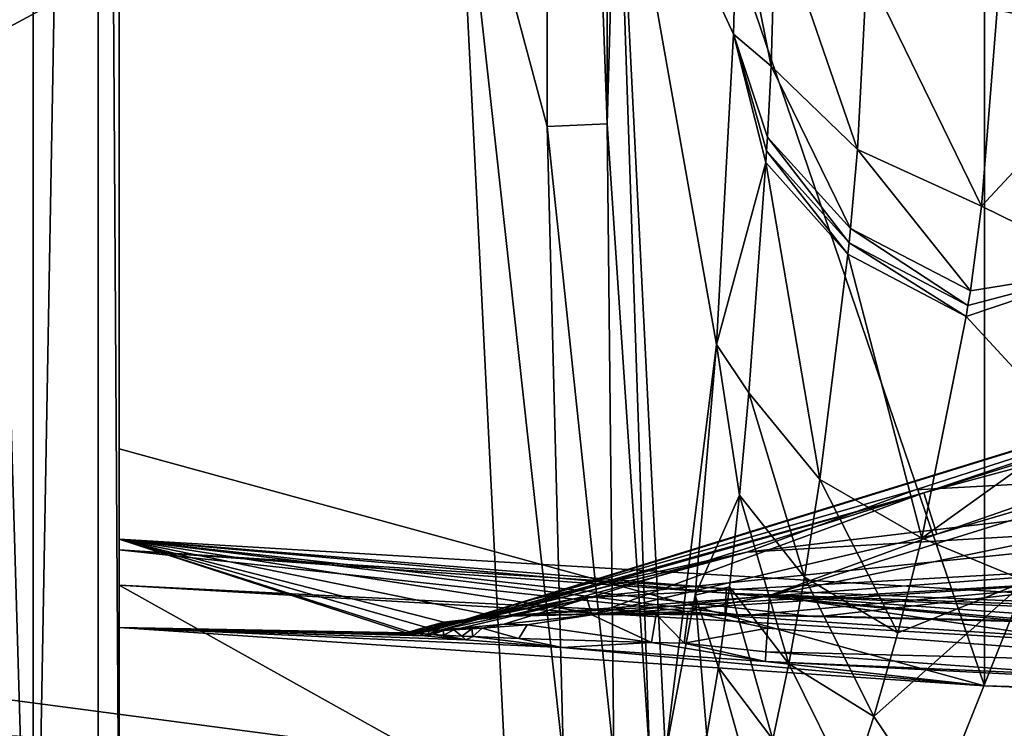
# Model space of a CAD drawing. Extents: x 0 to 56, y 0 to 35.
# Drawn here: x 9.3 to 16.5, y 7 to 12.2 of the extents above; entities that cross this region are included whole.
import ezdxf

# ---------------------------------------------------------------- set-up
doc = ezdxf.new("R2010")
doc.units = 0
doc.layers.add('PORCELANA', color=60, linetype='CONTINUOUS')

msp = doc.modelspace()

# ---------------------------------------------------------------- linework, layer by layer
at = {"layer": 'PORCELANA'}
for points in [[(8.5452, 31.9591, 27.6941), (9.3719, 31.2317, 25.9881), (9.3719, 3.7688, 25.9881), (8.5452, 31.9591, 27.6941)], [(9.3719, 3.7688, 25.9881), (8.5452, 3.0414, 27.6941), (8.5452, 31.9591, 27.6941), (9.3719, 3.7688, 25.9881)], [(9.3719, 3.7688, 25.9881), (9.3719, 31.2317, 25.9881), (9.8481, 30.3271, 24.2364), (9.3719, 3.7688, 25.9881)], [(9.8481, 30.3271, 24.2364), (9.8481, 4.6734, 24.2364), (9.3719, 3.7688, 25.9881), (9.8481, 30.3271, 24.2364)], [(10, 29.2622, 22.5), (10, 5.7383, 22.5), (9.8481, 30.3271, 24.2364), (10, 29.2622, 22.5)], [(9.8481, 30.3271, 24.2364), (10, 5.7383, 22.5), (9.8481, 4.6734, 24.2364), (9.8481, 30.3271, 24.2364)], [(10, 5.7383, 22.5), (10, 29.2622, 22.5), (10, 8.0781, 19.407), (10, 5.7383, 22.5)], [(10, 8.0781, 19.407), (10, 29.2622, 22.5), (10, 26.9225, 19.407), (10, 8.0781, 19.407)], [(22.6605, 7.0858), (16.3256, 27.6582), (22.6605, 27.9147), (22.6605, 7.0858)], [(16.3256, 7.3423), (10, 25.9266), (16.3256, 27.6582), (16.3256, 7.3423)], [(16.3256, 7.3423), (16.3256, 27.6582), (22.6605, 7.0858), (16.3256, 7.3423)], [(10, 8.0781, 19.407), (10, 26.9225, 19.407), (10, 26.6645, 18.9595), (10, 8.0781, 19.407)], [(10, 26.5867, 18.4489), (10, 8.4139, 18.4489), (10, 26.6645, 18.9595), (10, 26.5867, 18.4489)], [(10, 26.6645, 18.9595), (10, 8.4139, 18.4489), (10, 8.3361, 18.9595), (10, 26.6645, 18.9595)], [(10, 26.6645, 18.9595), (10, 8.3361, 18.9595), (10, 8.0781, 19.407), (10, 26.6645, 18.9595)], [(10, 9.0739), (10, 8.4139, 18.4489), (10, 26.5867, 18.4489), (10, 9.0739)], [(10, 9.0739), (10, 26.5867, 18.4489), (10, 25.9266), (10, 9.0739)], [(10, 9.0739), (10, 25.9266), (16.3256, 7.3423), (10, 9.0739)], [(12.4644, 13.9177, 37.0189), (13.1276, 11.4311, 36.8583), (13.1276, 23.5694, 36.8583), (12.4644, 13.9177, 37.0189)], [(13.1276, 23.5694, 36.8583), (13.1276, 11.4311, 36.8583), (13.5664, 11.4498, 36.419), (13.1276, 23.5694, 36.8583)], [(13.1276, 23.5694, 36.8583), (13.5664, 11.4498, 36.419), (13.5664, 23.5508, 36.419), (13.1276, 23.5694, 36.8583)], [(13.5664, 23.5508, 36.419), (13.5664, 11.4498, 36.419), (13.6385, 13.947, 35.9236), (13.5664, 23.5508, 36.419)], [(1.8488, 8.2097, 37.2083), (12.4644, 13.9177, 37.0189), (1.6002, 14.4018, 37.2083), (1.8488, 8.2097, 37.2083)], [(1.8488, 8.2097, 37.2083), (12.8218, 6.7616, 37.0189), (12.4644, 13.9177, 37.0189), (1.8488, 8.2097, 37.2083)], [(12.8218, 6.7616, 37.0189), (13.2492, 6.7937, 36.9317), (12.4644, 13.9177, 37.0189), (12.8218, 6.7616, 37.0189)], [(12.4644, 13.9177, 37.0189), (13.2492, 6.7937, 36.9317), (13.1276, 11.4311, 36.8583), (12.4644, 13.9177, 37.0189)], [(13.8764, 6.8407, 36.3451), (13.6385, 13.947, 35.9236), (13.5664, 11.4498, 36.419), (13.8764, 6.8407, 36.3451)], [(13.993, 6.8494, 35.9236), (13.6385, 13.947, 35.9236), (13.8764, 6.8407, 36.3451), (13.993, 6.8494, 35.9236)], [(13.993, 6.8494, 35.9236), (14.3655, 9.8371, 29.4748), (13.6385, 13.947, 35.9236), (13.993, 6.8494, 35.9236)], [(13.6385, 13.947, 35.9236), (14.3655, 9.8371, 29.4748), (14.4894, 12.1051, 26.8662), (13.6385, 13.947, 35.9236)], [(13.6385, 13.947, 35.9236), (14.4894, 12.1051, 26.8662), (14.5169, 13.1191, 26.1521), (13.6385, 13.947, 35.9236)], [(16.4168, 12.2836, 23.7909), (17.4356, 12.0659, 23.6919), (17.5163, 13.8872, 23), (16.4168, 12.2836, 23.7909)], [(14.5169, 13.1191, 26.1521), (14.4894, 12.1051, 26.8662), (14.7654, 11.8731, 25.8169), (14.5169, 13.1191, 26.1521)], [(14.7654, 11.8731, 25.8169), (14.798, 13.0045, 25.0926), (14.5169, 13.1191, 26.1521), (14.7654, 11.8731, 25.8169)], [(15.3963, 11.2631, 25.206), (14.798, 13.0045, 25.0926), (14.7654, 11.8731, 25.8169), (15.3963, 11.2631, 25.206)], [(15.4638, 12.5727, 24.3025), (14.798, 13.0045, 25.0926), (15.3963, 11.2631, 25.206), (15.4638, 12.5727, 24.3025)], [(15.3963, 11.2631, 25.206), (16.3019, 10.8497, 24.8162), (15.4638, 12.5727, 24.3025), (15.3963, 11.2631, 25.206)], [(15.4638, 12.5727, 24.3025), (16.3019, 10.8497, 24.8162), (16.4168, 12.2836, 23.7909), (15.4638, 12.5727, 24.3025)], [(16.3019, 10.8497, 24.8162), (17.4356, 12.0659, 23.6919), (16.4168, 12.2836, 23.7909), (16.3019, 10.8497, 24.8162)], [(14.7264, 11.1678, 26.5089), (14.4894, 12.1051, 26.8662), (14.3655, 9.8371, 29.4748), (14.7264, 11.1678, 26.5089)], [(14.7319, 11.2531, 26.4133), (14.7384, 11.3545, 26.3034), (14.4894, 12.1051, 26.8662), (14.7319, 11.2531, 26.4133)], [(14.7319, 11.2531, 26.4133), (14.4894, 12.1051, 26.8662), (14.7264, 11.1678, 26.5089), (14.7319, 11.2531, 26.4133)], [(14.7654, 11.8731, 25.8169), (14.4894, 12.1051, 26.8662), (14.7384, 11.3545, 26.3034), (14.7654, 11.8731, 25.8169)], [(16.3019, 10.8497, 24.8162), (17.2319, 10.3928, 25.0057), (17.4356, 12.0659, 23.6919), (16.3019, 10.8497, 24.8162)], [(14.7654, 11.8731, 25.8169), (14.7384, 11.3545, 26.3034), (15.3465, 10.6854, 25.7976), (14.7654, 11.8731, 25.8169)], [(15.3963, 11.2631, 25.206), (14.7654, 11.8731, 25.8169), (15.3465, 10.6854, 25.7976), (15.3963, 11.2631, 25.206)], [(13.617, 6.8213, 36.6967), (13.5664, 11.4498, 36.419), (13.1276, 11.4311, 36.8583), (13.617, 6.8213, 36.6967)], [(13.8764, 6.8407, 36.3451), (13.5664, 11.4498, 36.419), (13.617, 6.8213, 36.6967), (13.8764, 6.8407, 36.3451)], [(13.617, 6.8213, 36.6967), (13.1276, 11.4311, 36.8583), (13.2492, 6.7937, 36.9317), (13.617, 6.8213, 36.6967)], [(15.3355, 10.5805, 25.9217), (14.7384, 11.3545, 26.3034), (14.7319, 11.2531, 26.4133), (15.3355, 10.5805, 25.9217)], [(15.3465, 10.6854, 25.7976), (14.7384, 11.3545, 26.3034), (15.3355, 10.5805, 25.9217), (15.3465, 10.6854, 25.7976)], [(15.3265, 10.4971, 26.0225), (14.7319, 11.2531, 26.4133), (14.7264, 11.1678, 26.5089), (15.3265, 10.4971, 26.0225)], [(15.3265, 10.4971, 26.0225), (15.3355, 10.5805, 25.9217), (14.7319, 11.2531, 26.4133), (15.3265, 10.4971, 26.0225)], [(15.3465, 10.6854, 25.7976), (16.2214, 10.2306, 25.48), (15.3963, 11.2631, 25.206), (15.3465, 10.6854, 25.7976)], [(15.3963, 11.2631, 25.206), (16.2214, 10.2306, 25.48), (16.3019, 10.8497, 24.8162), (15.3963, 11.2631, 25.206)], [(14.7264, 11.1678, 26.5089), (14.3655, 9.8371, 29.4748), (14.6025, 9.4836, 28.6306), (14.7264, 11.1678, 26.5089)], [(15.1212, 8.8521, 28.2897), (14.7264, 11.1678, 26.5089), (14.6025, 9.4836, 28.6306), (15.1212, 8.8521, 28.2897)], [(15.1212, 8.8521, 28.2897), (15.3265, 10.4971, 26.0225), (14.7264, 11.1678, 26.5089), (15.1212, 8.8521, 28.2897)], [(16.2214, 10.2306, 25.48), (17.2319, 10.3928, 25.0057), (16.3019, 10.8497, 24.8162), (16.2214, 10.2306, 25.48)], [(15.3465, 10.6854, 25.7976), (15.3355, 10.5805, 25.9217), (16.2038, 10.1233, 25.6137), (15.3465, 10.6854, 25.7976)], [(15.3465, 10.6854, 25.7976), (16.2038, 10.1233, 25.6137), (16.2214, 10.2306, 25.48), (15.3465, 10.6854, 25.7976)], [(16.1899, 10.0413, 25.7179), (15.3355, 10.5805, 25.9217), (15.3265, 10.4971, 26.0225), (16.1899, 10.0413, 25.7179)], [(16.2038, 10.1233, 25.6137), (15.3355, 10.5805, 25.9217), (16.1899, 10.0413, 25.7179), (16.2038, 10.1233, 25.6137)], [(15.8662, 8.4223, 28.0801), (15.3265, 10.4971, 26.0225), (15.1212, 8.8521, 28.2897), (15.8662, 8.4223, 28.0801)], [(15.8662, 8.4223, 28.0801), (16.1899, 10.0413, 25.7179), (15.3265, 10.4971, 26.0225), (15.8662, 8.4223, 28.0801)], [(16.2038, 10.1233, 25.6137), (16.1899, 10.0413, 25.7179), (17.2319, 10.3928, 25.0057), (16.2038, 10.1233, 25.6137)], [(17.2319, 10.3928, 25.0057), (16.1899, 10.0413, 25.7179), (16.9601, 9.2077, 26.5351), (17.2319, 10.3928, 25.0057)], [(16.2214, 10.2306, 25.48), (16.2038, 10.1233, 25.6137), (17.2319, 10.3928, 25.0057), (16.2214, 10.2306, 25.48)], [(20.0738, 10.1506, 3.6549), (12.2796, 7.75, 3.443), (20.0757, 10.1533, 3.4357), (20.0738, 10.1506, 3.6549)], [(20.0757, 10.1533, 3.4357), (12.2796, 7.75, 3.443), (15.8804, 8.7541, 3.1911), (20.0757, 10.1533, 3.4357)], [(13.0451, 7.9818, 3.5358), (12.2796, 7.75, 3.443), (20.0738, 10.1506, 3.6549), (13.0451, 7.9818, 3.5358)], [(13.0451, 7.9818, 3.5358), (20.0738, 10.1506, 3.6549), (15.8208, 8.7746, 4.0102), (13.0451, 7.9818, 3.5358)], [(15.8208, 8.7746, 4.0102), (20.0738, 10.1506, 3.6549), (20.6434, 9.0386, 9.0066), (15.8208, 8.7746, 4.0102)], [(15.8804, 8.7541, 3.1911), (20.1054, 10.0662, 3.2369), (20.0757, 10.1533, 3.4357), (15.8804, 8.7541, 3.1911)], [(16.9601, 9.2077, 26.5351), (16.1899, 10.0413, 25.7179), (15.8662, 8.4223, 28.0801), (16.9601, 9.2077, 26.5351)], [(15.8804, 8.7541, 3.1911), (20.1573, 9.9062, 3.0965), (20.1054, 10.0662, 3.2369), (15.8804, 8.7541, 3.1911)], [(15.9763, 8.4522, 2.9956), (20.1573, 9.9062, 3.0965), (15.8804, 8.7541, 3.1911), (15.9763, 8.4522, 2.9956)], [(15.9763, 8.4522, 2.9956), (20.2211, 9.704, 3.0415), (20.1573, 9.9062, 3.0965), (15.9763, 8.4522, 2.9956)], [(14.2099, 8.0046, 32.5163), (14.3655, 9.8371, 29.4748), (13.993, 6.8494, 35.9236), (14.2099, 8.0046, 32.5163)], [(14.3655, 9.8371, 29.4748), (14.2099, 8.0046, 32.5163), (14.5343, 8.7369, 29.774), (14.3655, 9.8371, 29.4748)], [(14.6025, 9.4836, 28.6306), (14.3655, 9.8371, 29.4748), (14.5343, 8.7369, 29.774), (14.6025, 9.4836, 28.6306)], [(14.7524, 8.0024, 2.9725), (20.2211, 9.704, 3.0415), (15.9763, 8.4522, 2.9956), (14.7524, 8.0024, 2.9725)], [(18.8, 8.8328, 3.009), (20.2211, 9.704, 3.0415), (14.7524, 8.0024, 2.9725), (18.8, 8.8328, 3.009)], [(14.6025, 9.4836, 28.6306), (14.5343, 8.7369, 29.774), (15.0099, 8.1378, 29.5001), (14.6025, 9.4836, 28.6306)], [(14.6025, 9.4836, 28.6306), (15.0099, 8.1378, 29.5001), (15.1212, 8.8521, 28.2897), (14.6025, 9.4836, 28.6306)], [(15.8662, 8.4223, 28.0801), (16.6257, 8.1072, 28.2888), (16.9601, 9.2077, 26.5351), (15.8662, 8.4223, 28.0801)], [(10, 9.0739), (16.3256, 7.3423), (10, 7.7696), (10, 9.0739)], [(10, 7.7696), (10, 8.4139, 18.4489), (10, 9.0739), (10, 7.7696)], [(15.8208, 8.7746, 4.0102), (20.6434, 9.0386, 9.0066), (14.5889, 8.3185, 5.2213), (15.8208, 8.7746, 4.0102)], [(14.5889, 8.3185, 5.2213), (20.6434, 9.0386, 9.0066), (19.4082, 8.602, 10.2209), (14.5889, 8.3185, 5.2213)], [(15.1212, 8.8521, 28.2897), (15.0099, 8.1378, 29.5001), (15.6924, 7.7297, 29.3346), (15.1212, 8.8521, 28.2897)], [(15.1212, 8.8521, 28.2897), (15.6924, 7.7297, 29.3346), (15.8662, 8.4223, 28.0801), (15.1212, 8.8521, 28.2897)], [(18.8, 8.8328, 3.009), (14.7524, 8.0024, 2.9725), (22.9286, 7.6478, 2.9726), (18.8, 8.8328, 3.009)], [(12.28, 7.7484, 3.4016), (15.8804, 8.7541, 3.1911), (12.2796, 7.75, 3.443), (12.28, 7.7484, 3.4016)], [(12.28, 7.7484, 3.4016), (12.2965, 7.7487, 3.3636), (15.8804, 8.7541, 3.1911), (12.28, 7.7484, 3.4016)], [(15.8804, 8.7541, 3.1911), (12.2965, 7.7487, 3.3636), (12.3545, 7.7525, 3.3047), (15.8804, 8.7541, 3.1911)], [(15.8804, 8.7541, 3.1911), (12.3545, 7.7525, 3.3047), (13.4183, 7.982, 3.1416), (15.8804, 8.7541, 3.1911)], [(13.0451, 7.9818, 3.5358), (15.8208, 8.7746, 4.0102), (14.5889, 8.3185, 5.2213), (13.0451, 7.9818, 3.5358)], [(13.455, 7.8604, 3.0302), (15.8804, 8.7541, 3.1911), (13.4183, 7.982, 3.1416), (13.455, 7.8604, 3.0302)], [(13.455, 7.8604, 3.0302), (15.9763, 8.4522, 2.9956), (15.8804, 8.7541, 3.1911), (13.455, 7.8604, 3.0302)], [(14.5343, 8.7369, 29.774), (14.2099, 8.0046, 32.5163), (14.4611, 8.0652, 30.9691), (14.5343, 8.7369, 29.774)], [(14.5343, 8.7369, 29.774), (14.4611, 8.0652, 30.9691), (14.8948, 7.5026, 30.7554), (14.5343, 8.7369, 29.774)], [(15.0099, 8.1378, 29.5001), (14.5343, 8.7369, 29.774), (14.8948, 7.5026, 30.7554), (15.0099, 8.1378, 29.5001)], [(14.5889, 8.3185, 5.2213), (19.4082, 8.602, 10.2209), (13.3365, 7.9807, 6.4519), (14.5889, 8.3185, 5.2213)], [(13.3365, 7.9807, 6.4519), (19.4082, 8.602, 10.2209), (18.1577, 8.2536, 11.4497), (13.3365, 7.9807, 6.4519)], [(14.7524, 8.0024, 2.9725), (15.9763, 8.4522, 2.9956), (13.455, 7.8604, 3.0302), (14.7524, 8.0024, 2.9725)], [(15.8662, 8.4223, 28.0801), (15.6924, 7.7297, 29.3346), (16.6257, 8.1072, 28.2888), (15.8662, 8.4223, 28.0801)], [(10, 8.4139, 18.4489), (10, 7.7696), (12.0975, 7.7297, 3.4614), (10, 8.4139, 18.4489)], [(14.5514, 7.8593, 11.8733), (15.0723, 7.8499, 12.5057), (10, 8.4139, 18.4489), (14.5514, 7.8593, 11.8733)], [(10, 8.4139, 18.4489), (15.0723, 7.8499, 12.5057), (16.871, 7.8064, 14.1229), (10, 8.4139, 18.4489)], [(10, 8.4139, 18.4489), (16.871, 7.8064, 14.1229), (20.042, 7.8154, 18.4568), (10, 8.4139, 18.4489)], [(12.0975, 7.7297, 3.4614), (12.1229, 7.737, 3.7204), (10, 8.4139, 18.4489), (12.0975, 7.7297, 3.4614)], [(10, 8.4139, 18.4489), (12.1229, 7.737, 3.7204), (12.2402, 7.7703, 4.9168), (10, 8.4139, 18.4489)], [(10, 8.4139, 18.4489), (12.2402, 7.7703, 4.9168), (12.3742, 7.809, 6.2967), (10, 8.4139, 18.4489)], [(12.3742, 7.809, 6.2967), (12.7501, 7.852, 8.2857), (10, 8.4139, 18.4489), (12.3742, 7.809, 6.2967)], [(10, 8.4139, 18.4489), (12.7501, 7.852, 8.2857), (13.4906, 7.8679, 10.1772), (10, 8.4139, 18.4489)], [(10, 8.4139, 18.4489), (13.4906, 7.8679, 10.1772), (14.5514, 7.8593, 11.8733), (10, 8.4139, 18.4489)], [(20.042, 7.8154, 18.4568), (14.4385, 8.0511, 18.8569), (10, 8.4139, 18.4489), (20.042, 7.8154, 18.4568)], [(10, 8.4139, 18.4489), (14.4385, 8.0511, 18.8569), (10, 8.3361, 18.9595), (10, 8.4139, 18.4489)], [(10, 8.3361, 18.9595), (14.426, 7.8564, 19.287), (10, 8.0781, 19.407), (10, 8.3361, 18.9595)], [(10, 8.3361, 18.9595), (14.4385, 8.0511, 18.8569), (14.4365, 8.0198, 18.9603), (10, 8.3361, 18.9595)], [(10, 8.3361, 18.9595), (14.4365, 8.0198, 18.9603), (14.426, 7.8564, 19.287), (10, 8.3361, 18.9595)], [(14.5889, 8.3185, 5.2213), (12.3959, 7.7834, 4.9013), (12.3003, 7.7558, 3.7025), (14.5889, 8.3185, 5.2213)], [(14.5889, 8.3185, 5.2213), (12.3003, 7.7558, 3.7025), (13.0451, 7.9818, 3.5358), (14.5889, 8.3185, 5.2213)], [(13.3365, 7.9807, 6.4519), (12.3959, 7.7834, 4.9013), (14.5889, 8.3185, 5.2213), (13.3365, 7.9807, 6.4519)], [(2.076, 7.4013, 37.2052), (12.8218, 6.7616, 37.0189), (1.8488, 8.2097, 37.2083), (2.076, 7.4013, 37.2052)], [(13.3365, 7.9807, 6.4519), (18.1577, 8.2536, 11.4497), (12.8607, 7.8564, 8.2586), (13.3365, 7.9807, 6.4519)], [(12.8607, 7.8564, 8.2586), (18.1577, 8.2536, 11.4497), (17.6763, 8.1391, 11.9227), (12.8607, 7.8564, 8.2586)], [(12.8607, 7.8564, 8.2586), (17.6763, 8.1391, 11.9227), (13.5816, 7.8707, 10.1314), (12.8607, 7.8564, 8.2586)], [(13.5816, 7.8707, 10.1314), (17.6763, 8.1391, 11.9227), (14.6277, 7.8618, 11.8154), (13.5816, 7.8707, 10.1314)], [(17.6763, 8.1391, 11.9227), (15.1432, 7.8525, 12.4429), (14.6277, 7.8618, 11.8154), (17.6763, 8.1391, 11.9227)], [(15.0099, 8.1378, 29.5001), (14.8948, 7.5026, 30.7554), (15.5171, 7.1191, 30.6296), (15.0099, 8.1378, 29.5001)], [(15.5171, 7.1191, 30.6296), (15.6924, 7.7297, 29.3346), (15.0099, 8.1378, 29.5001), (15.5171, 7.1191, 30.6296)], [(16.9269, 7.8101, 14.0449), (15.1432, 7.8525, 12.4429), (17.6763, 8.1391, 11.9227), (16.9269, 7.8101, 14.0449)], [(14.426, 7.8564, 19.287), (20.0503, 7.4883, 19.4053), (10, 8.0781, 19.407), (14.426, 7.8564, 19.287)], [(10, 5.7383, 22.5), (10, 8.0781, 19.407), (13.5583, 6.0927, 21.6337), (10, 5.7383, 22.5)], [(13.5583, 6.0927, 21.6337), (10, 8.0781, 19.407), (20.0503, 7.4883, 19.4053), (13.5583, 6.0927, 21.6337)], [(14.2099, 8.0046, 32.5163), (14.382, 7.4769, 32.2114), (14.4611, 8.0652, 30.9691), (14.2099, 8.0046, 32.5163)], [(14.4611, 8.0652, 30.9691), (14.382, 7.4769, 32.2114), (14.7776, 6.9512, 32.0497), (14.4611, 8.0652, 30.9691)], [(14.8948, 7.5026, 30.7554), (14.4611, 8.0652, 30.9691), (14.7776, 6.9512, 32.0497), (14.8948, 7.5026, 30.7554)], [(15.9644, 6.4529, 31.9476), (16.6257, 8.1072, 28.2888), (15.5171, 7.1191, 30.6296), (15.9644, 6.4529, 31.9476)], [(15.5171, 7.1191, 30.6296), (16.6257, 8.1072, 28.2888), (15.6924, 7.7297, 29.3346), (15.5171, 7.1191, 30.6296)], [(18.0041, 7.2176, 29.9018), (16.6257, 8.1072, 28.2888), (15.9644, 6.4529, 31.9476), (18.0041, 7.2176, 29.9018)], [(13.455, 7.8604, 3.0302), (14.1598, 7.8855, 2.9656), (14.7524, 8.0024, 2.9725), (13.455, 7.8604, 3.0302)], [(14.2963, 6.9784, 33.5), (14.2099, 8.0046, 32.5163), (13.993, 6.8494, 35.9236), (14.2963, 6.9784, 33.5)], [(14.1598, 7.8855, 2.9656), (14.738, 7.7653, 2.9029), (14.7524, 8.0024, 2.9725), (14.1598, 7.8855, 2.9656)], [(14.2963, 6.9784, 33.5), (14.382, 7.4769, 32.2114), (14.2099, 8.0046, 32.5163), (14.2963, 6.9784, 33.5)], [(14.426, 7.8564, 19.287), (14.4365, 8.0198, 18.9603), (20.0503, 7.4883, 19.4053), (14.426, 7.8564, 19.287)], [(14.4365, 8.0198, 18.9603), (14.4385, 8.0511, 18.8569), (20.042, 7.8154, 18.4568), (14.4365, 8.0198, 18.9603)], [(20.042, 7.8154, 18.4568), (20.0503, 7.4883, 19.4053), (14.4365, 8.0198, 18.9603), (20.042, 7.8154, 18.4568)], [(14.738, 7.7653, 2.9029), (18.1429, 7.507, 2.8478), (14.7524, 8.0024, 2.9725), (14.738, 7.7653, 2.9029)], [(22.9286, 7.6478, 2.9726), (14.7524, 8.0024, 2.9725), (22.9224, 7.4103, 2.9029), (22.9286, 7.6478, 2.9726)], [(22.9224, 7.4103, 2.9029), (14.7524, 8.0024, 2.9725), (18.1429, 7.507, 2.8478), (22.9224, 7.4103, 2.9029)], [(12.3003, 7.7558, 3.7025), (12.2796, 7.75, 3.443), (13.0451, 7.9818, 3.5358), (12.3003, 7.7558, 3.7025)], [(13.4183, 7.982, 3.1416), (12.3545, 7.7525, 3.3047), (12.4989, 7.7648, 3.2268), (13.4183, 7.982, 3.1416)], [(13.3365, 7.9807, 6.4519), (12.5066, 7.8169, 6.2836), (12.3959, 7.7834, 4.9013), (13.3365, 7.9807, 6.4519)], [(13.4183, 7.982, 3.1416), (12.4989, 7.7648, 3.2268), (12.8115, 7.7946, 3.1319), (13.4183, 7.982, 3.1416)], [(12.8524, 7.8819, 6.9275), (12.5066, 7.8169, 6.2836), (13.3365, 7.9807, 6.4519), (12.8524, 7.8819, 6.9275)], [(13.455, 7.8604, 3.0302), (13.4183, 7.982, 3.1416), (12.8115, 7.7946, 3.1319), (13.455, 7.8604, 3.0302)], [(13.3365, 7.9807, 6.4519), (12.8607, 7.8564, 8.2586), (12.8524, 7.8819, 6.9275), (13.3365, 7.9807, 6.4519)], [(12.4573, 7.8131, 6.4595), (12.7501, 7.852, 8.2857), (12.3742, 7.809, 6.2967), (12.4573, 7.8131, 6.4595)], [(12.8607, 7.8564, 8.2586), (12.8292, 7.8522, 8.3533), (12.4573, 7.8131, 6.4595), (12.8607, 7.8564, 8.2586)], [(12.4573, 7.8131, 6.4595), (12.4628, 7.8103, 6.288), (12.8607, 7.8564, 8.2586), (12.4573, 7.8131, 6.4595)], [(12.4573, 7.8131, 6.4595), (12.8292, 7.8522, 8.3533), (12.7501, 7.852, 8.2857), (12.4573, 7.8131, 6.4595)], [(12.8607, 7.8564, 8.2586), (12.4628, 7.8103, 6.288), (12.5066, 7.8169, 6.2836), (12.8607, 7.8564, 8.2586)], [(12.8524, 7.8819, 6.9275), (12.8607, 7.8564, 8.2586), (12.5066, 7.8169, 6.2836), (12.8524, 7.8819, 6.9275)], [(12.7501, 7.852, 8.2857), (13.521, 7.8665, 10.1619), (13.4906, 7.8679, 10.1772), (12.7501, 7.852, 8.2857)], [(12.8292, 7.8522, 8.3533), (13.521, 7.8665, 10.1619), (12.7501, 7.852, 8.2857), (12.8292, 7.8522, 8.3533)], [(12.8115, 7.7946, 3.1319), (12.9814, 7.7883, 3.0733), (13.455, 7.8604, 3.0302), (12.8115, 7.7946, 3.1319)], [(13.5816, 7.8707, 10.1314), (12.8292, 7.8522, 8.3533), (12.8607, 7.8564, 8.2586), (13.5816, 7.8707, 10.1314)], [(13.5816, 7.8707, 10.1314), (13.5513, 7.8675, 10.1466), (12.8292, 7.8522, 8.3533), (13.5816, 7.8707, 10.1314)], [(12.8292, 7.8522, 8.3533), (13.5513, 7.8675, 10.1466), (13.521, 7.8665, 10.1619), (12.8292, 7.8522, 8.3533)], [(13.455, 7.8604, 3.0302), (12.9814, 7.7883, 3.0733), (13.8913, 7.6589, 2.7978), (13.455, 7.8604, 3.0302)], [(13.9263, 7.8649, 2.9737), (14.1598, 7.8855, 2.9656), (13.455, 7.8604, 3.0302), (13.9263, 7.8649, 2.9737)], [(13.455, 7.8604, 3.0302), (13.8913, 7.6589, 2.7978), (13.9263, 7.8649, 2.9737), (13.455, 7.8604, 3.0302)], [(14.1794, 7.8638, 11.2661), (14.5514, 7.8593, 11.8733), (13.4906, 7.8679, 10.1772), (14.1794, 7.8638, 11.2661)], [(14.1794, 7.8638, 11.2661), (13.4906, 7.8679, 10.1772), (13.8525, 7.8664, 10.7392), (14.1794, 7.8638, 11.2661)], [(13.8525, 7.8664, 10.7392), (13.4906, 7.8679, 10.1772), (13.6375, 7.8669, 10.351), (13.8525, 7.8664, 10.7392)], [(13.4906, 7.8679, 10.1772), (13.521, 7.8665, 10.1619), (13.6375, 7.8669, 10.351), (13.4906, 7.8679, 10.1772)], [(13.6375, 7.8669, 10.351), (13.521, 7.8665, 10.1619), (13.5513, 7.8675, 10.1466), (13.6375, 7.8669, 10.351)], [(13.8525, 7.8664, 10.7392), (13.5513, 7.8675, 10.1466), (13.5816, 7.8707, 10.1314), (13.8525, 7.8664, 10.7392)], [(13.6375, 7.8669, 10.351), (13.5513, 7.8675, 10.1466), (13.8525, 7.8664, 10.7392), (13.6375, 7.8669, 10.351)], [(13.8525, 7.8664, 10.7392), (13.5816, 7.8707, 10.1314), (14.1794, 7.8638, 11.2661), (13.8525, 7.8664, 10.7392)], [(14.1794, 7.8638, 11.2661), (13.5816, 7.8707, 10.1314), (14.6277, 7.8618, 11.8154), (14.1794, 7.8638, 11.2661)], [(13.9263, 7.8649, 2.9737), (13.8913, 7.6589, 2.7978), (14.13, 7.654, 2.7902), (13.9263, 7.8649, 2.9737)], [(13.9263, 7.8649, 2.9737), (14.13, 7.654, 2.7902), (14.1598, 7.8855, 2.9656), (13.9263, 7.8649, 2.9737)], [(14.1598, 7.8855, 2.9656), (14.13, 7.654, 2.7902), (14.738, 7.7653, 2.9029), (14.1598, 7.8855, 2.9656)], [(14.5768, 7.8581, 11.854), (14.1794, 7.8638, 11.2661), (14.6023, 7.859, 11.8346), (14.5768, 7.8581, 11.854)], [(14.5768, 7.8581, 11.854), (14.5514, 7.8593, 11.8733), (14.1794, 7.8638, 11.2661), (14.5768, 7.8581, 11.854)], [(14.1794, 7.8638, 11.2661), (14.6277, 7.8618, 11.8154), (14.6023, 7.859, 11.8346), (14.1794, 7.8638, 11.2661)], [(14.5514, 7.8593, 11.8733), (14.5768, 7.8581, 11.854), (14.8426, 7.854, 12.1639), (14.5514, 7.8593, 11.8733)], [(15.0723, 7.8499, 12.5057), (14.5514, 7.8593, 11.8733), (15.0959, 7.8488, 12.4847), (15.0723, 7.8499, 12.5057)], [(15.0959, 7.8488, 12.4847), (14.5514, 7.8593, 11.8733), (14.8426, 7.854, 12.1639), (15.0959, 7.8488, 12.4847)], [(14.8426, 7.854, 12.1639), (14.5768, 7.8581, 11.854), (14.6023, 7.859, 11.8346), (14.8426, 7.854, 12.1639)], [(14.8426, 7.854, 12.1639), (14.6023, 7.859, 11.8346), (14.6277, 7.8618, 11.8154), (14.8426, 7.854, 12.1639)], [(15.1432, 7.8525, 12.4429), (14.8426, 7.854, 12.1639), (14.6277, 7.8618, 11.8154), (15.1432, 7.8525, 12.4429)], [(15.0959, 7.8488, 12.4847), (14.8426, 7.854, 12.1639), (15.1196, 7.8496, 12.4638), (15.0959, 7.8488, 12.4847)], [(15.1196, 7.8496, 12.4638), (14.8426, 7.854, 12.1639), (15.1432, 7.8525, 12.4429), (15.1196, 7.8496, 12.4638)], [(15.0723, 7.8499, 12.5057), (15.0959, 7.8488, 12.4847), (15.3812, 7.8433, 12.7704), (15.0723, 7.8499, 12.5057)], [(16.871, 7.8064, 14.1229), (15.0723, 7.8499, 12.5057), (16.8896, 7.8056, 14.0968), (16.871, 7.8064, 14.1229)], [(16.8896, 7.8056, 14.0968), (15.0723, 7.8499, 12.5057), (15.3812, 7.8433, 12.7704), (16.8896, 7.8056, 14.0968)], [(15.3812, 7.8433, 12.7704), (15.0959, 7.8488, 12.4847), (15.1196, 7.8496, 12.4638), (15.3812, 7.8433, 12.7704)], [(15.3812, 7.8433, 12.7704), (15.1196, 7.8496, 12.4638), (15.1432, 7.8525, 12.4429), (15.3812, 7.8433, 12.7704)], [(16.9269, 7.8101, 14.0449), (15.3812, 7.8433, 12.7704), (15.1432, 7.8525, 12.4429), (16.9269, 7.8101, 14.0449)], [(16.8896, 7.8056, 14.0968), (15.3812, 7.8433, 12.7704), (16.9083, 7.8068, 14.0708), (16.8896, 7.8056, 14.0968)], [(16.9083, 7.8068, 14.0708), (15.3812, 7.8433, 12.7704), (16.9269, 7.8101, 14.0449), (16.9083, 7.8068, 14.0708)], [(12.2324, 7.75, 4.2121), (12.2847, 7.7553, 4.2069), (12.3446, 7.7735, 4.9066), (12.2324, 7.75, 4.2121)], [(12.2324, 7.75, 4.2121), (12.3446, 7.7735, 4.9066), (12.2925, 7.7692, 4.9118), (12.2324, 7.75, 4.2121)], [(12.2402, 7.7703, 4.9168), (12.4185, 7.8077, 6.2924), (12.3742, 7.809, 6.2967), (12.2402, 7.7703, 4.9168)], [(12.2402, 7.7703, 4.9168), (12.3955, 7.7997, 6.0045), (12.4185, 7.8077, 6.2924), (12.2402, 7.7703, 4.9168)], [(12.2402, 7.7703, 4.9168), (12.2925, 7.7692, 4.9118), (12.3955, 7.7997, 6.0045), (12.2402, 7.7703, 4.9168)], [(12.3218, 7.7625, 4.203), (12.3446, 7.7735, 4.9066), (12.2847, 7.7553, 4.2069), (12.3218, 7.7625, 4.203)], [(12.3955, 7.7997, 6.0045), (12.2925, 7.7692, 4.9118), (12.3446, 7.7735, 4.9066), (12.3955, 7.7997, 6.0045)], [(12.3003, 7.7558, 3.7025), (12.3959, 7.7834, 4.9013), (12.3218, 7.7625, 4.203), (12.3003, 7.7558, 3.7025)], [(12.3218, 7.7625, 4.203), (12.3959, 7.7834, 4.9013), (12.3446, 7.7735, 4.9066), (12.3218, 7.7625, 4.203)], [(12.4685, 7.8069, 5.9973), (12.4382, 7.8026, 6.0003), (12.3446, 7.7735, 4.9066), (12.4685, 7.8069, 5.9973)], [(12.4685, 7.8069, 5.9973), (12.3446, 7.7735, 4.9066), (12.3959, 7.7834, 4.9013), (12.4685, 7.8069, 5.9973)], [(12.3955, 7.7997, 6.0045), (12.3446, 7.7735, 4.9066), (12.4382, 7.8026, 6.0003), (12.3955, 7.7997, 6.0045)], [(12.3742, 7.809, 6.2967), (12.4185, 7.8077, 6.2924), (12.4573, 7.8131, 6.4595), (12.3742, 7.809, 6.2967)], [(12.4185, 7.8077, 6.2924), (12.3955, 7.7997, 6.0045), (12.4111, 7.8045, 6.1771), (12.4185, 7.8077, 6.2924)], [(12.4111, 7.8045, 6.1771), (12.3955, 7.7997, 6.0045), (12.4529, 7.8072, 6.1731), (12.4111, 7.8045, 6.1771)], [(12.4529, 7.8072, 6.1731), (12.3955, 7.7997, 6.0045), (12.4382, 7.8026, 6.0003), (12.4529, 7.8072, 6.1731)], [(12.3959, 7.7834, 4.9013), (12.5066, 7.8169, 6.2836), (12.4685, 7.8069, 5.9973), (12.3959, 7.7834, 4.9013)], [(12.4185, 7.8077, 6.2924), (12.4111, 7.8045, 6.1771), (12.4628, 7.8103, 6.288), (12.4185, 7.8077, 6.2924)], [(12.4628, 7.8103, 6.288), (12.4111, 7.8045, 6.1771), (12.4529, 7.8072, 6.1731), (12.4628, 7.8103, 6.288)], [(12.4573, 7.8131, 6.4595), (12.4185, 7.8077, 6.2924), (12.4628, 7.8103, 6.288), (12.4573, 7.8131, 6.4595)], [(12.4827, 7.8114, 6.1701), (12.4529, 7.8072, 6.1731), (12.4382, 7.8026, 6.0003), (12.4827, 7.8114, 6.1701)], [(12.4827, 7.8114, 6.1701), (12.4382, 7.8026, 6.0003), (12.4685, 7.8069, 5.9973), (12.4827, 7.8114, 6.1701)], [(12.4628, 7.8103, 6.288), (12.4529, 7.8072, 6.1731), (12.4827, 7.8114, 6.1701), (12.4628, 7.8103, 6.288)], [(12.4827, 7.8114, 6.1701), (12.5066, 7.8169, 6.2836), (12.4628, 7.8103, 6.288), (12.4827, 7.8114, 6.1701)], [(12.4685, 7.8069, 5.9973), (12.5066, 7.8169, 6.2836), (12.4827, 7.8114, 6.1701), (12.4685, 7.8069, 5.9973)], [(12.654, 7.7649, 3.1509), (12.8115, 7.7946, 3.1319), (12.4989, 7.7648, 3.2268), (12.654, 7.7649, 3.1509)], [(12.654, 7.7649, 3.1509), (12.9814, 7.7883, 3.0733), (12.8115, 7.7946, 3.1319), (12.654, 7.7649, 3.1509)], [(12.9218, 7.6879, 2.9283), (12.9814, 7.7883, 3.0733), (12.654, 7.7649, 3.1509), (12.9218, 7.6879, 2.9283)], [(12.9218, 7.6879, 2.9283), (13.8913, 7.6589, 2.7978), (12.9814, 7.7883, 3.0733), (12.9218, 7.6879, 2.9283)], [(16.3256, 7.3423), (13.2378, 7.6218, 2.6467), (10, 7.7696), (16.3256, 7.3423)], [(13.2378, 7.6218, 2.6467), (12.5348, 7.6789, 2.8975), (10, 7.7696), (13.2378, 7.6218, 2.6467)], [(10, 7.7696), (12.5348, 7.6789, 2.8975), (12.233, 7.708, 3.1189), (10, 7.7696)], [(10, 7.7696), (12.233, 7.708, 3.1189), (12.1277, 7.7211, 3.2754), (10, 7.7696)], [(12.0975, 7.7297, 3.4614), (10, 7.7696), (12.1277, 7.7211, 3.2754), (12.0975, 7.7297, 3.4614)], [(12.1229, 7.737, 3.7204), (12.0975, 7.7297, 3.4614), (12.1827, 7.7361, 3.7146), (12.1229, 7.737, 3.7204)], [(12.1827, 7.7361, 3.7146), (12.0975, 7.7297, 3.4614), (12.1739, 7.7324, 3.5715), (12.1827, 7.7361, 3.7146)], [(12.0975, 7.7297, 3.4614), (12.1589, 7.7289, 3.4554), (12.1739, 7.7324, 3.5715), (12.0975, 7.7297, 3.4614)], [(12.1277, 7.7211, 3.2754), (12.1589, 7.7289, 3.4554), (12.0975, 7.7297, 3.4614), (12.1277, 7.7211, 3.2754)], [(12.2402, 7.7703, 4.9168), (12.1229, 7.737, 3.7204), (12.2925, 7.7692, 4.9118), (12.2402, 7.7703, 4.9168)], [(12.2925, 7.7692, 4.9118), (12.1229, 7.737, 3.7204), (12.2324, 7.75, 4.2121), (12.2925, 7.7692, 4.9118)], [(12.1229, 7.737, 3.7204), (12.1827, 7.7361, 3.7146), (12.2324, 7.75, 4.2121), (12.1229, 7.737, 3.7204)], [(12.1277, 7.7211, 3.2754), (12.1929, 7.7265, 3.3502), (12.1589, 7.7289, 3.4554), (12.1277, 7.7211, 3.2754)], [(12.233, 7.708, 3.1189), (12.1929, 7.7265, 3.3502), (12.1277, 7.7211, 3.2754), (12.233, 7.708, 3.1189)], [(12.1739, 7.7324, 3.5715), (12.1589, 7.7289, 3.4554), (12.2199, 7.7357, 3.4493), (12.1739, 7.7324, 3.5715)], [(12.1589, 7.7289, 3.4554), (12.1929, 7.7265, 3.3502), (12.2199, 7.7357, 3.4493), (12.1589, 7.7289, 3.4554)], [(12.1739, 7.7324, 3.5715), (12.2299, 7.7387, 3.5658), (12.2421, 7.7424, 3.7086), (12.1739, 7.7324, 3.5715)], [(12.1739, 7.7324, 3.5715), (12.2421, 7.7424, 3.7086), (12.1827, 7.7361, 3.7146), (12.1739, 7.7324, 3.5715)], [(12.2199, 7.7357, 3.4493), (12.2299, 7.7387, 3.5658), (12.1739, 7.7324, 3.5715), (12.2199, 7.7357, 3.4493)], [(12.2324, 7.75, 4.2121), (12.1827, 7.7361, 3.7146), (12.2421, 7.7424, 3.7086), (12.2324, 7.75, 4.2121)], [(12.2518, 7.7209, 3.2515), (12.2749, 7.7437, 3.3721), (12.1929, 7.7265, 3.3502), (12.2518, 7.7209, 3.2515)], [(12.2199, 7.7357, 3.4493), (12.1929, 7.7265, 3.3502), (12.2749, 7.7437, 3.3721), (12.2199, 7.7357, 3.4493)], [(12.233, 7.708, 3.1189), (12.2518, 7.7209, 3.2515), (12.1929, 7.7265, 3.3502), (12.233, 7.708, 3.1189)], [(12.2796, 7.75, 3.443), (12.2695, 7.7472, 3.5617), (12.2199, 7.7357, 3.4493), (12.2796, 7.75, 3.443)], [(12.2199, 7.7357, 3.4493), (12.2749, 7.7437, 3.3721), (12.2796, 7.75, 3.443), (12.2199, 7.7357, 3.4493)], [(12.2199, 7.7357, 3.4493), (12.2695, 7.7472, 3.5617), (12.2299, 7.7387, 3.5658), (12.2199, 7.7357, 3.4493)], [(12.2695, 7.7472, 3.5617), (12.2421, 7.7424, 3.7086), (12.2299, 7.7387, 3.5658), (12.2695, 7.7472, 3.5617)], [(12.2421, 7.7424, 3.7086), (12.2847, 7.7553, 4.2069), (12.2324, 7.75, 4.2121), (12.2421, 7.7424, 3.7086)], [(12.2938, 7.7179, 3.2085), (12.2518, 7.7209, 3.2515), (12.233, 7.708, 3.1189), (12.2938, 7.7179, 3.2085)], [(12.233, 7.708, 3.1189), (12.5348, 7.6789, 2.8975), (12.2938, 7.7179, 3.2085), (12.233, 7.708, 3.1189)], [(12.3003, 7.7558, 3.7025), (12.3218, 7.7625, 4.203), (12.2421, 7.7424, 3.7086), (12.3003, 7.7558, 3.7025)], [(12.2421, 7.7424, 3.7086), (12.3218, 7.7625, 4.203), (12.2847, 7.7553, 4.2069), (12.2421, 7.7424, 3.7086)], [(12.2695, 7.7472, 3.5617), (12.3003, 7.7558, 3.7025), (12.2421, 7.7424, 3.7086), (12.2695, 7.7472, 3.5617)], [(12.3316, 7.7454, 3.3027), (12.2749, 7.7437, 3.3721), (12.2518, 7.7209, 3.2515), (12.3316, 7.7454, 3.3027)], [(12.2938, 7.7179, 3.2085), (12.3316, 7.7454, 3.3027), (12.2518, 7.7209, 3.2515), (12.2938, 7.7179, 3.2085)], [(12.2796, 7.75, 3.443), (12.3003, 7.7558, 3.7025), (12.2695, 7.7472, 3.5617), (12.2796, 7.75, 3.443)], [(12.2796, 7.75, 3.443), (12.2749, 7.7437, 3.3721), (12.28, 7.7484, 3.4016), (12.2796, 7.75, 3.443)], [(12.28, 7.7484, 3.4016), (12.2749, 7.7437, 3.3721), (12.2965, 7.7487, 3.3636), (12.28, 7.7484, 3.4016)], [(12.3316, 7.7454, 3.3027), (12.2965, 7.7487, 3.3636), (12.2749, 7.7437, 3.3721), (12.3316, 7.7454, 3.3027)], [(12.2938, 7.7179, 3.2085), (12.37, 7.7132, 3.149), (12.3721, 7.7474, 3.2723), (12.2938, 7.7179, 3.2085)], [(12.3721, 7.7474, 3.2723), (12.3316, 7.7454, 3.3027), (12.2938, 7.7179, 3.2085), (12.3721, 7.7474, 3.2723)], [(12.2938, 7.7179, 3.2085), (12.5348, 7.6789, 2.8975), (12.37, 7.7132, 3.149), (12.2938, 7.7179, 3.2085)], [(12.3545, 7.7525, 3.3047), (12.2965, 7.7487, 3.3636), (12.3316, 7.7454, 3.3027), (12.3545, 7.7525, 3.3047)], [(12.3721, 7.7474, 3.2723), (12.3545, 7.7525, 3.3047), (12.3316, 7.7454, 3.3027), (12.3721, 7.7474, 3.2723)], [(12.4459, 7.7516, 3.2305), (12.4989, 7.7648, 3.2268), (12.3545, 7.7525, 3.3047), (12.4459, 7.7516, 3.2305)], [(12.4459, 7.7516, 3.2305), (12.3545, 7.7525, 3.3047), (12.3721, 7.7474, 3.2723), (12.4459, 7.7516, 3.2305)], [(12.37, 7.7132, 3.149), (12.5058, 7.7059, 3.0719), (12.4459, 7.7516, 3.2305), (12.37, 7.7132, 3.149)], [(12.37, 7.7132, 3.149), (12.4459, 7.7516, 3.2305), (12.3721, 7.7474, 3.2723), (12.37, 7.7132, 3.149)], [(12.5348, 7.6789, 2.8975), (12.5058, 7.7059, 3.0719), (12.37, 7.7132, 3.149), (12.5348, 7.6789, 2.8975)], [(12.5774, 7.7598, 3.176), (12.4989, 7.7648, 3.2268), (12.4459, 7.7516, 3.2305), (12.5774, 7.7598, 3.176)], [(12.5058, 7.7059, 3.0719), (12.5774, 7.7598, 3.176), (12.4459, 7.7516, 3.2305), (12.5058, 7.7059, 3.0719)], [(12.5774, 7.7598, 3.176), (12.654, 7.7649, 3.1509), (12.4989, 7.7648, 3.2268), (12.5774, 7.7598, 3.176)], [(12.5847, 7.7021, 3.0367), (12.5774, 7.7598, 3.176), (12.5058, 7.7059, 3.0719), (12.5847, 7.7021, 3.0367)], [(12.5348, 7.6789, 2.8975), (12.5847, 7.7021, 3.0367), (12.5058, 7.7059, 3.0719), (12.5348, 7.6789, 2.8975)], [(13.2378, 7.6218, 2.6467), (12.5847, 7.7021, 3.0367), (12.5348, 7.6789, 2.8975), (13.2378, 7.6218, 2.6467)], [(12.5847, 7.7021, 3.0367), (12.654, 7.7649, 3.1509), (12.5774, 7.7598, 3.176), (12.5847, 7.7021, 3.0367)], [(12.5847, 7.7021, 3.0367), (12.9218, 7.6879, 2.9283), (12.654, 7.7649, 3.1509), (12.5847, 7.7021, 3.0367)], [(13.2378, 7.6218, 2.6467), (12.9218, 7.6879, 2.9283), (12.5847, 7.7021, 3.0367), (13.2378, 7.6218, 2.6467)], [(14.738, 7.7653, 2.9029), (14.13, 7.654, 2.7902), (14.7273, 7.5906, 2.7278), (14.738, 7.7653, 2.9029)], [(14.7273, 7.5906, 2.7278), (18.1429, 7.507, 2.8478), (14.738, 7.7653, 2.9029), (14.7273, 7.5906, 2.7278)], [(13.2378, 7.6218, 2.6467), (13.8913, 7.6589, 2.7978), (12.9218, 7.6879, 2.9283), (13.2378, 7.6218, 2.6467)], [(14.7231, 7.5211, 2.4903), (13.8913, 7.6589, 2.7978), (13.2378, 7.6218, 2.6467), (14.7231, 7.5211, 2.4903)], [(14.7231, 7.5211, 2.4903), (14.13, 7.654, 2.7902), (13.8913, 7.6589, 2.7978), (14.7231, 7.5211, 2.4903)], [(14.7273, 7.5906, 2.7278), (14.13, 7.654, 2.7902), (14.7231, 7.5211, 2.4903), (14.7273, 7.5906, 2.7278)], [(16.3256, 7.3423), (14.7231, 7.5211, 2.4903), (13.2378, 7.6218, 2.6467), (16.3256, 7.3423)], [(14.7231, 7.5211, 2.4903), (18.1354, 7.3443, 2.5525), (14.7273, 7.5906, 2.7278), (14.7231, 7.5211, 2.4903)], [(14.7273, 7.5906, 2.7278), (18.1354, 7.3443, 2.5525), (18.1429, 7.507, 2.8478), (14.7273, 7.5906, 2.7278)], [(13.5583, 6.0927, 21.6337), (20.0503, 7.4883, 19.4053), (21.7714, 5.7171, 21.6416), (13.5583, 6.0927, 21.6337)], [(22.9161, 7.1657, 2.4903), (18.1354, 7.3443, 2.5525), (14.7231, 7.5211, 2.4903), (22.9161, 7.1657, 2.4903)], [(22.9161, 7.1657, 2.4903), (14.7231, 7.5211, 2.4903), (16.3256, 7.3423), (22.9161, 7.1657, 2.4903)], [(14.8948, 7.5026, 30.7554), (14.7776, 6.9512, 32.0497), (15.3451, 6.5929, 31.9583), (14.8948, 7.5026, 30.7554)], [(15.5171, 7.1191, 30.6296), (14.8948, 7.5026, 30.7554), (15.3451, 6.5929, 31.9583), (15.5171, 7.1191, 30.6296)], [(14.6593, 6.4856, 33.3839), (14.382, 7.4769, 32.2114), (14.2963, 6.9784, 33.5), (14.6593, 6.4856, 33.3839)], [(14.7776, 6.9512, 32.0497), (14.382, 7.4769, 32.2114), (14.6593, 6.4856, 33.3839), (14.7776, 6.9512, 32.0497)], [(2.076, 7.4013, 37.2052), (2.6026, 6.7518, 37.1968), (12.8218, 6.7616, 37.0189), (2.076, 7.4013, 37.2052)], [(22.6605, 7.0858), (22.9161, 7.1657, 2.4903), (16.3256, 7.3423), (22.6605, 7.0858)], [(17.9839, 6.7382, 30.9913), (18.0041, 7.2176, 29.9018), (15.9644, 6.4529, 31.9476), (17.9839, 6.7382, 30.9913)], [(15.5171, 7.1191, 30.6296), (15.3451, 6.5929, 31.9583), (15.9644, 6.4529, 31.9476), (15.5171, 7.1191, 30.6296)]]:
    msp.add_3dface(points, dxfattribs=at)

doc.saveas('drawing.dxf')
